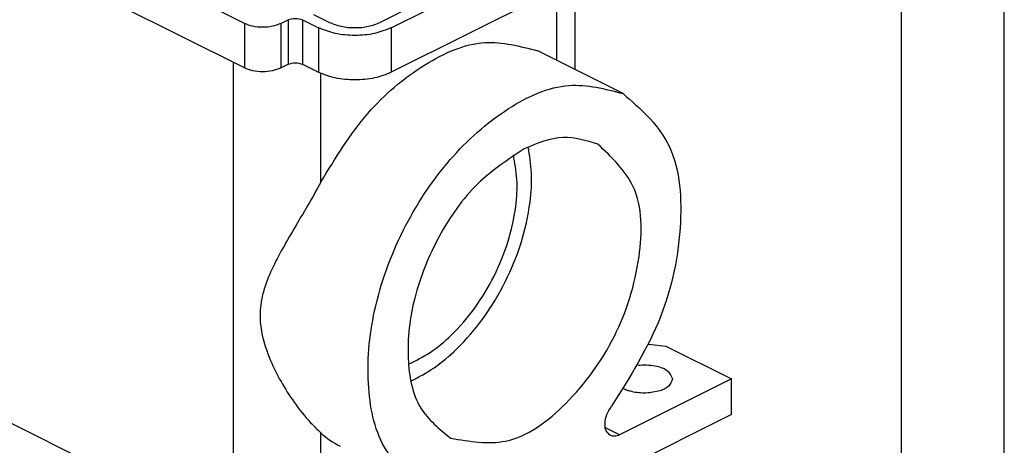
# Model space of a CAD drawing. Units: millimetres. Extents: x 0 to 594, y 0 to 420.
# Drawn here: x 498 to 594, y 208 to 250 of the extents above; entities that cross this region are included whole.
import ezdxf

# ---------------------------------------------------------------- set-up
doc = ezdxf.new("R2010")
doc.units = ezdxf.units.MM
doc.layers.add('1', color=7, linetype='Continuous')

# ---------------------------------------------------------------- blocks, each defined once
blk = doc.blocks.new('_formato_A4', base_point=(445.5, 0))
at = {"layer": '1', "color": 7, "linetype": 'Continuous'}
for p, q in [((445.5, 0), (445.5, 210)), ((440.5, 5), (440.5, 189))]:
    blk.add_line(p, q, dxfattribs=at)
blk = doc.blocks.new('A4_oriz', base_point=(594, 0))
at = {"layer": '1', "xscale": 2, "yscale": 2, "zscale": 2}
blk.add_blockref('_formato_A4', (594, 0), dxfattribs=at)

msp = doc.modelspace()

# ---------------------------------------------------------------- linework, layer by layer
at = {"color": 7, "linetype": 'Continuous'}
for p, q in [((558.403, 256.641), (534.361, 244.62)), ((552.241, 244.892), (552.241, 253.56)), ((550.483, 245.771), (550.483, 252.681)), ((520.078, 245.044), (507.91, 251.128)), ((520.078, 249.374), (515.74, 251.543)), ((536.754, 251.207), (533.301, 249.48)), ((526.795, 250.258), (528.351, 249.48)), ((534.361, 248.95), (537.815, 250.677)), ((520.078, 249.374), (520.078, 245.044)), ((523.613, 249.374), (524.32, 249.728)), ((523.613, 249.374), (523.613, 245.044)), ((524.32, 249.728), (524.32, 245.398)), ((525.735, 249.728), (525.735, 245.398)), ((525.735, 249.728), (527.29, 248.95)), ((527.29, 248.95), (527.29, 244.62)), ((534.361, 248.95), (534.361, 244.62)), ((556.917, 242.554), (548.608, 246.708)), ((519.017, 203.113), (519.017, 245.574)), ((523.613, 245.044), (524.32, 245.398)), ((525.735, 245.398), (527.29, 244.62)), ((527.502, 233.925), (527.502, 244.52)), ((518.133, 200.091), (462.272, 228.022)), ((559.427, 218.154), (561.09, 217.963)), ((561.09, 217.963), (567.454, 214.781)), ((567.454, 214.781), (556.575, 209.341)), ((567.454, 211.316), (567.454, 214.781)), ((567.454, 211.316), (527.149, 191.164)), ((556.575, 209.341), (555.189, 210.034)), ((527.502, 203.113), (527.502, 209.541))]:
    msp.add_line(p, q, dxfattribs=at)
msp.add_arc((533.084, 215.629), 8.259, 227.48641, 243.33972, dxfattribs=at)
for points, knots in [([(523.613, 249.374), (523.346, 249.271), (522.778, 249.051), (521.846, 248.985), (520.913, 249.051), (520.345, 249.271), (520.078, 249.374)], [0, 0, 0, 0, 0.855126, 1.816552, 2.777978, 3.633105, 3.633105, 3.633105, 3.633105]), ([(528.351, 249.48), (528.725, 249.336), (529.52, 249.028), (530.826, 248.936), (532.132, 249.028), (532.927, 249.336), (533.301, 249.48)], [0, 0, 0, 0, 1.197177, 2.543173, 3.88917, 5.086347, 5.086347, 5.086347, 5.086347]), ([(534.361, 248.95), (533.827, 248.743), (532.692, 248.304), (530.826, 248.172), (528.96, 248.304), (527.825, 248.743), (527.29, 248.95)], [0, 0, 0, 0, 1.710253, 3.633105, 5.555957, 7.26621, 7.26621, 7.26621, 7.26621]), ([(527.502, 233.925), (528.917, 236.252), (531.614, 240.69), (537.12, 245.402), (543.13, 248.152), (546.89, 247.161), (548.608, 246.708)], [0, 0, 0, 0, 8.109389, 15.458781, 21.630174, 26.824906, 26.824906, 26.824906, 26.824906]), ([(523.613, 245.044), (523.346, 244.941), (522.778, 244.721), (521.846, 244.655), (520.913, 244.721), (520.345, 244.941), (520.078, 245.044)], [0, 0, 0, 0, 0.855126, 1.816552, 2.777978, 3.633105, 3.633105, 3.633105, 3.633105]), ([(534.361, 244.62), (533.827, 244.413), (532.692, 243.974), (530.826, 243.842), (528.96, 243.974), (527.825, 244.413), (527.29, 244.62)], [0, 0, 0, 0, 1.710253, 3.633105, 5.555957, 7.26621, 7.26621, 7.26621, 7.26621]), ([(537.686, 204.094), (536.271, 205.225), (533.165, 207.708), (531.797, 214.354), (532.458, 221.708), (535.239, 229.355), (539.688, 236.168), (545.175, 241.11), (551.313, 244.003), (555.162, 243.008), (556.917, 242.554)], [0, 0, 0, 0, 5.297554, 11.619374, 19.155798, 27.444285, 35.732772, 43.269195, 49.591016, 54.888569, 54.888569, 54.888569, 54.888569]), ([(556.917, 242.554), (558.558, 241.11), (562.244, 237.866), (562.864, 229.403), (561.034, 220.462), (557.564, 214.944), (555.786, 212.116)], [0, 0, 0, 0, 6.347287, 14.255803, 23.693711, 33.614963, 33.614963, 33.614963, 33.614963]), ([(540.146, 209.013), (541.968, 208.704), (546.13, 208), (551.961, 212.489), (556.445, 218.752), (558.765, 226.098), (558.858, 233.455), (555.797, 236.362), (554.457, 237.635)], [0, 0, 0, 0, 5.347447, 12.214534, 20.321486, 28.428439, 35.295526, 40.642973, 40.642973, 40.642973, 40.642973]), ([(554.457, 237.635), (553.332, 237.971), (550.907, 238.696), (548.56, 237.709), (547.301, 237.18)], [0, 0, 0, 0, 3.417834, 7.370626, 7.370626, 7.370626, 7.370626]), ([(547.301, 237.18), (545.723, 236.131), (542.365, 233.9), (538.813, 228.723), (536.416, 222.881), (535.727, 217.131), (536.642, 211.876), (539.053, 209.906), (540.146, 209.013)], [0, 0, 0, 0, 5.642127, 11.999804, 18.467396, 24.397716, 29.363546, 33.482589, 33.482589, 33.482589, 33.482589]), ([(536.054, 216.208), (536.767, 216.566), (538.276, 217.324), (541.381, 219.968), (544.694, 224.628), (546.434, 230.074), (546.687, 234.144), (546.387, 235.806), (546.246, 236.592)], [0, 0, 0, 0, 2.388176, 5.050069, 12.143653, 19.237236, 21.899143, 24.28733, 24.28733, 24.28733, 24.28733]), ([(536.302, 214.583), (537.058, 214.986), (538.652, 215.834), (542.091, 218.785), (545.836, 224.057), (547.806, 230.215), (548.103, 234.737), (547.826, 236.521), (547.695, 237.368)], [0, 0, 0, 0, 2.565709, 5.402282, 13.509234, 21.616187, 24.452736, 27.018424, 27.018424, 27.018424, 27.018424]), ([(527.502, 233.925), (527.09, 233.173), (526.256, 231.652), (524.924, 229.451), (523.673, 227.304), (522.582, 225.188), (521.795, 223.101), (521.525, 221.063), (521.771, 218.87), (522.507, 216.698), (523.618, 214.476), (524.918, 212.446), (526.225, 210.783), (527.171, 209.863), (527.502, 209.541)], [0, 0, 0, 0, 2.572745, 5.202585, 7.717618, 10.024919, 12.340023, 14.373805, 16.125682, 18.916481, 21.203171, 23.567381, 26.13755, 27.524169, 27.524169, 27.524169, 27.524169]), ([(558.387, 216.124), (558.661, 216.142), (559.211, 216.178), (560.178, 216.041), (561.268, 215.763), (561.59, 215.062), (561.719, 214.781)], [0, 0, 0, 0, 0.820232, 1.640698, 2.97466, 3.868183, 3.868183, 3.868183, 3.868183]), ([(561.719, 214.781), (561.619, 214.53), (561.375, 213.918), (560.244, 213.52), (558.978, 213.345), (557.926, 213.477), (557.281, 213.688), (557.086, 213.78), (556.993, 213.824)], [0, 0, 0, 0, 0.780007, 1.905355, 3.292637, 4.679919, 5.016167, 5.32531, 5.32531, 5.32531, 5.32531]), ([(555.681, 209.284), (555.528, 209.419), (555.185, 209.72), (555.127, 210.508), (555.298, 211.339), (555.62, 211.853), (555.786, 212.116)], [0, 0, 0, 0, 0.590445, 1.326121, 2.204066, 3.126973, 3.126973, 3.126973, 3.126973]), ([(556.575, 209.341), (556.418, 209.275), (556.124, 209.152), (555.821, 209.242), (555.681, 209.284)], [0, 0, 0, 0, 0.494099, 0.9213282, 0.9213282, 0.9213282, 0.9213282])]:
    msp.add_open_spline(points, degree=3, knots=knots, dxfattribs=at)
for points in [[(524.32, 249.728), (524.556, 249.801), (525.028, 249.947), (525.499, 249.801), (525.735, 249.728)], [(524.32, 245.398), (524.556, 245.471), (525.028, 245.617), (525.499, 245.471), (525.735, 245.398)]]:
    msp.add_open_spline(points, degree=3, dxfattribs=at)

# ---------------------------------------------------------------- block references
msp.add_blockref('A4_oriz', (594, 0))

doc.saveas('drawing.dxf')
